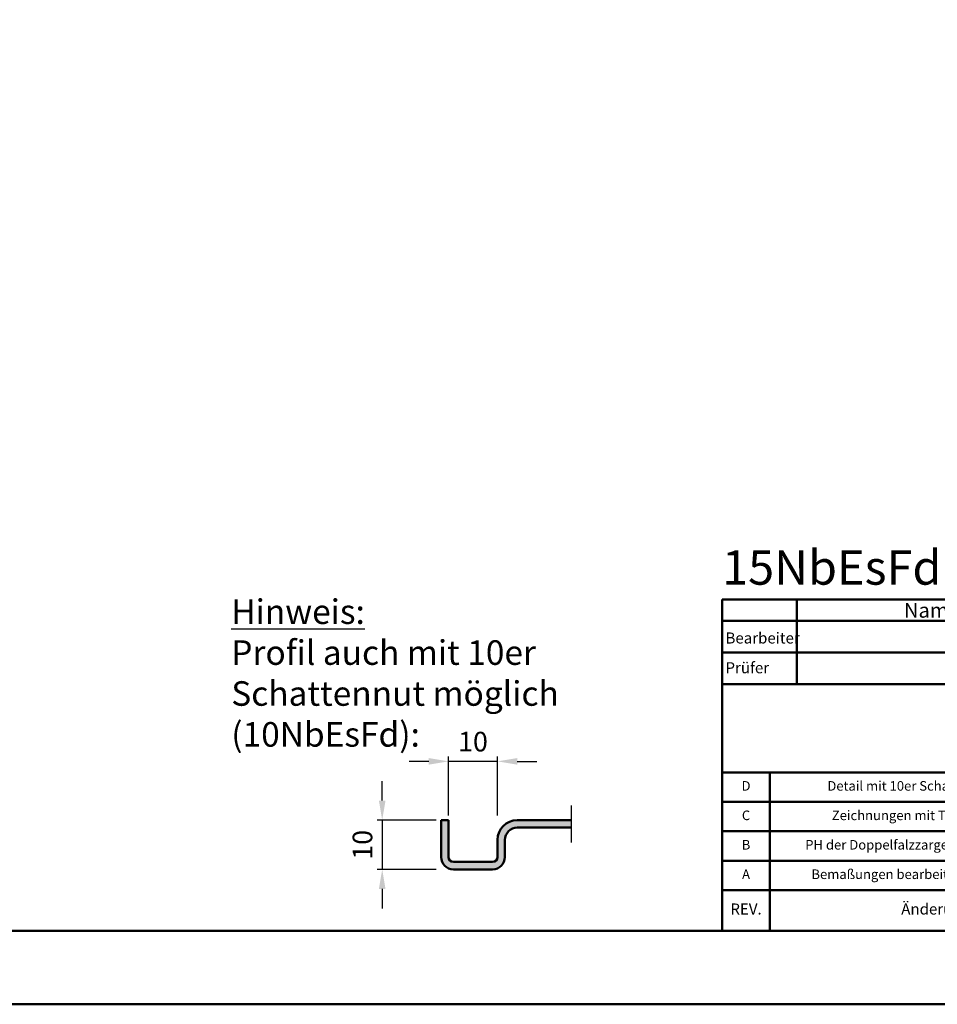
# Model space of a CAD drawing. Units: millimetres. Extents: x 0 to 3780, y -31 to 446.
# Drawn here: x 3352 to 3539, y 0 to 201 of the extents above; entities that cross this region are included whole.
import ezdxf
from ezdxf.enums import TextEntityAlignment as Align

# ---------------------------------------------------------------- set-up
doc = ezdxf.new("R2010")
doc.units = ezdxf.units.MM
doc.linetypes.add('AM_DIN_G_W050', pattern=[13.75, 9.75, -1.5, 1, -1.5])
doc.layers.add('6', color=2, linetype='Continuous')
for name, color, linetype, lineweight in [('AM_0', 7, 'Continuous', 50), ('AM_5', 3, 'Continuous', 25), ('AM_6', 2, 'Continuous', 35), ('AM_7', 4, 'AM_DIN_G_W050', 25), ('AM_8', 1, 'Continuous', 25), ('AM_BOR', 7, 'Continuous', 50)]:
    doc.layers.add(name, color=color, linetype=linetype, lineweight=lineweight)
doc.layers.add('AM_12', color=7, linetype='Continuous', lineweight=50, plot=False)
doc.layers.get('0').off()
doc.styles.add('ISO Proportional', font='isocp.shx')
doc.styles.get("Standard").update_dxf_attribs({"font": 'isocp.shx'})
doc.dimstyles.new('AM_DIN$0', dxfattribs={"dimtxt": 4, "dimasz": 4, "dimexe": 1, "dimexo": 1, "dimgap": 1.5, "dimtad": 1, "dimdsep": 46, "dimtxsty": 'Standard', "dimcen": 0, "dimclrd": 256, "dimclre": 256, "dimclrt": 2, "dimazin": 2, "dimtp": 0.1, "dimtm": 0.1, "dimtfac": 0.71, "dimtmove": 0, "dimatfit": 3, "dimfxl": 0, "dimlwd": -1, "dimlwe": -1, "dimarcsym": 0})

# ---------------------------------------------------------------- blocks, each defined once
blk = doc.blocks.new('DIN_A3_BOS')
at = {"layer": 'AM_12'}
blk.add_lwpolyline([(0, 0), (420, 0), (420, 297), (0, 297)], close=True, dxfattribs=at)
at = {"layer": 'AM_BOR'}
blk.add_lwpolyline([(20, 10), (410, 10), (410, 287), (20, 287)], close=True, dxfattribs=at)
blk = doc.blocks.new('TITLE_BOS')
at = {"layer": 'AM_BOR'}
for p, q in [((0, 45), (-180, 45)), ((-180, 45), (-180, 0)), ((-169.84, 45), (-169.84, 33.5)), ((-180, 42.1), (-110, 42.1)), ((-180, 37.8), (-110, 37.8)), ((-180, 33.5), (-110, 33.5)), ((-180, 0), (-180, 3.73))]:
    blk.add_line(p, q, dxfattribs=at)
blk.add_lwpolyline([(-180, 0), (0, 0), (0, 44.76)], dxfattribs=at)
blk.add_text('Name', height=2, dxfattribs=at).set_placement((-147.75, 42.52), align=Align.RIGHT)
at = {"layer": 'AM_BOR', "char_height": 1.5, "width": 39.7377, "attachment_point": 1}
for s, insert in [('{\\C1;Bearbeiter}', (-179.54, 40.51)), ('{\\C1;Prüfer}', (-179.54, 36.47))]:
    blk.add_mtext(s, dxfattribs=dict(at, insert=insert))
at = {"layer": 'AM_BOR'}
for tag, p, height in [('GEN-TITLE-DES1', (-108.62, 40.59), 3.65), ('GEN-TITLE-NAME', (-161.08, 38.82), 2), ('GEN-TITLE-DES2', (-108.5, 35), 3.65), ('NAME-PRUEFER', (-161.07, 34.6), 2), ('GEN-TITLE-DES2-ENG', (-108.62, 30.37), 3), ('GEN-TITLE-DWG', (-71.93, 25.57), 2.5), ('DOC_REVISION', (-30.94, 26.09), 2), ('GEN-TITLE-SCA', (-21.98, 21.55), 2.5), ('BAANNR.', (-71.89, 21.39), 2.5), ('PART_REVISION', (-30.94, 22), 2), ('CDN_STATUS', (-71.99, 17.74), 2.5)]:
    blk.add_attdef(tag, p, '', height=height, dxfattribs=at)
for tag, p in [('GEN-TITLE-DAT', (-119.6, 38.83)), ('DATUM-PRUEFER', (-119.6, 34.53))]:
    blk.add_attdef(tag, text='', height=2, dxfattribs=at).set_placement(p, align=Align.CENTER)
blk = doc.blocks.new('*T205')
at = {"color": 0, "linetype": 'ByBlock', "lineweight": -2}
for p, q in [((0, 21.5), (70, 21.5)), ((0, 0), (0, 21.5)), ((6.5, 0), (6.5, 21.5)), ((51.5, 0), (51.5, 21.5)), ((60, 0), (60, 21.5)), ((70, 0), (70, 21.5)), ((0, 17.5), (70, 17.5)), ((0, 13.5), (70, 13.5)), ((0, 9.5), (70, 9.5)), ((0, 5.5), (70, 5.5)), ((0, 0), (70, 0))]:
    blk.add_line(p, q, dxfattribs=at)
at = {"color": 0, "attachment_point": 5, "style": 'ISO Proportional'}
for s, insert, char_height, width in [('D', (3.25, 19.5), 1.3, 5.5), ('Detail mit 10er Schattennut ergänzt', (29, 19.5), 1.3, 44), ('S.Lö', (55.75, 19.5), 1.3, 7.5), ('18.01.2023', (65, 19.5), 1.3, 9), ('C', (3.25, 15.5), 1.3, 5.5), ('Zeichnungen mit Tectus eingefügt', (29, 15.5), 1.3, 44), ('S.Lö', (55.75, 15.5), 1.3, 7.5), ('08.12.2021', (65, 15.5), 1.3, 9), ('B', (3.25, 11.5), 1.3, 5.5), ('PH der Doppelfalzzargen von 17 auf 32 mm', (29, 11.5), 1.3, 44), ('S.Lö', (55.75, 11.5), 1.3, 7.5), ('23.04.2019', (65, 11.5), 1.3, 9), ('A', (3.25, 7.5), 1.3, 5.5), ('Bemaßungen bearbeitet, Hinweis ersetzt', (29, 7.5), 1.3, 44), ('D.Mo', (55.75, 7.5), 1.3, 7.5), ('15.10.2018', (65, 7.5), 1.3, 9), ('Änderung', (29, 2.75), 1.5, 44), ('REV.', (3.25, 2.75), 1.5, 5.5), ('Name', (55.75, 2.75), 1.5, 7.5), ('Datum', (65, 2.75), 1.5, 9)]:
    blk.add_mtext(s, dxfattribs=dict(at, insert=insert, char_height=char_height, width=width))
blk = doc.blocks.new('vaac_RevBlock')
blk.add_blockref('*T205', (-70, 0))
blk = doc.blocks.new('*D216')
at = {"layer": 'AM_5', "linetype": 'ByBlock'}
for p, q in [((3439.25, 38.5), (3439.25, 50.5)), ((3449.25, 38.5), (3449.25, 50.5)), ((3435.25, 49.5), (3431.25, 49.5)), ((3449.25, 49.5), (3439.25, 49.5)), ((3453.25, 49.5), (3457.25, 49.5))]:
    blk.add_line(p, q, dxfattribs=at)
at = {"layer": 'AM_5'}
for points in [[(3435.25, 50.17), (3435.25, 48.83), (3439.25, 49.5)], [(3453.25, 50.17), (3453.25, 48.83), (3449.25, 49.5)]]:
    blk.add_solid(points, dxfattribs=at)
at = {"layer": 'AM_5', "color": 2, "insert": (3444.25, 53), "char_height": 4, "attachment_point": 5}
blk.add_mtext('10', dxfattribs=at)
blk = doc.blocks.new('*D217')
at = {"layer": 'AM_5', "linetype": 'ByBlock'}
for p, q in [((3425.75, 41.5), (3425.75, 45.5)), ((3436.75, 37.5), (3424.75, 37.5)), ((3425.75, 37.5), (3425.75, 27.5)), ((3436.75, 27.5), (3424.75, 27.5)), ((3425.75, 23.5), (3425.75, 19.5))]:
    blk.add_line(p, q, dxfattribs=at)
at = {"layer": 'AM_5'}
for points in [[(3425.08, 41.5), (3426.42, 41.5), (3425.75, 37.5)], [(3425.08, 23.5), (3426.42, 23.5), (3425.75, 27.5)]]:
    blk.add_solid(points, dxfattribs=at)
at = {"layer": 'AM_5', "color": 2, "insert": (3422.25, 32.5), "char_height": 4, "attachment_point": 5, "rotation": 90}
blk.add_mtext('10', dxfattribs=at)

msp = doc.modelspace()

# ---------------------------------------------------------------- hatches: boundary and pattern name
at = {"layer": 'AM_8'}
h = msp.add_hatch(color=256, dxfattribs=at)
h.dxf.hatch_style = 1
h.paths.add_polyline_path([(3453.25, 37.5, 0.4142136), (3449.25, 33.5), (3449.25, 30, -0.4142136), (3448.25, 29), (3440.25, 29, -0.4142136), (3439.25, 30), (3439.25, 37.5), (3437.75, 37.5), (3437.75, 30, 0.4142136), (3440.25, 27.5), (3448.25, 27.5, 0.4142136), (3450.75, 30), (3450.75, 33.5, -0.4142136), (3453.25, 36), (3464.25, 36), (3464.25, 37.5)])

# ---------------------------------------------------------------- linework, layer by layer
at = {"layer": 'AM_0'}
for p, q in [((3439.25, 37.5), (3437.75, 37.5)), ((3437.75, 30), (3437.75, 37.5)), ((3439.25, 30), (3439.25, 37.5)), ((3453.25, 37.5), (3464.25, 37.5)), ((3453.25, 36), (3464.25, 36)), ((3449.25, 30), (3449.25, 33.5)), ((3450.75, 30), (3450.75, 33.5)), ((3440.25, 29), (3448.25, 29)), ((3440.25, 27.5), (3448.25, 27.5))]:
    msp.add_line(p, q, dxfattribs=at)
for centre, radius, start, end in [((3453.25, 33.5), 4, 90, 180), ((3453.25, 33.5), 2.5, 90, 180), ((3440.25, 30), 2.5, 180, 270), ((3440.25, 30), 1, 180, 270), ((3448.25, 30), 2.5, 270, 0), ((3448.25, 30), 1, 270, 0)]:
    msp.add_arc(centre, radius, start, end, dxfattribs=at)
at = {"layer": 'AM_7'}
msp.add_line((3464.25, 40.5), (3464.25, 33), dxfattribs=at)

# ---------------------------------------------------------------- block references
at = {"layer": 'AM_0', "lineweight": 0, "xscale": 1.5, "yscale": 1.5, "zscale": 1.5}
for name, p in [('DIN_A3_BOS', (3150, 0)), ('TITLE_BOS', (3765, 15))]:
    msp.add_blockref(name, p, dxfattribs=at)
at = {"layer": 'AM_0', "xscale": 1.500000000000001, "yscale": 1.500000000000001, "zscale": 1.500000000000001}
msp.add_blockref('vaac_RevBlock', (3600, 15), dxfattribs=at)

# ---------------------------------------------------------------- texts
at = {"layer": '6', "insert": (3395, 82.5), "char_height": 5, "width": 100, "attachment_point": 1}
msp.add_mtext('{\\LHinweis:\\P}Profil auch mit 10er Schattennut möglich (10NbEsFd):', dxfattribs=at)
at = {"layer": 'AM_6', "insert": (3495, 92.5), "char_height": 7, "width": 40, "attachment_point": 1, "line_spacing_factor": 1.028571}
msp.add_mtext('15NbEsFd', dxfattribs=at)

# ---------------------------------------------------------------- dimensions: what is measured, and where the dimension line sits
at = {"layer": 'AM_5'}
dim = msp.add_linear_dim(base=(3439.25, 49.5), p1=(3449.25, 37.5), p2=(3439.25, 37.5), dimstyle='AM_DIN$0', override={"dimadec": 0}, dxfattribs=at)
dim.commit()
dim.dimension.update_dxf_attribs({"geometry": '*D216', "text_midpoint": (3444.25, 53)})
dim = msp.add_linear_dim(base=(3425.75, 27.5), p1=(3437.75, 37.5), p2=(3437.75, 27.5), angle=90, dimstyle='AM_DIN$0', override={"dimadec": 0}, dxfattribs=at)
dim.commit()
dim.dimension.update_dxf_attribs({"geometry": '*D217', "text_midpoint": (3422.25, 32.5)})

doc.saveas('drawing.dxf')
